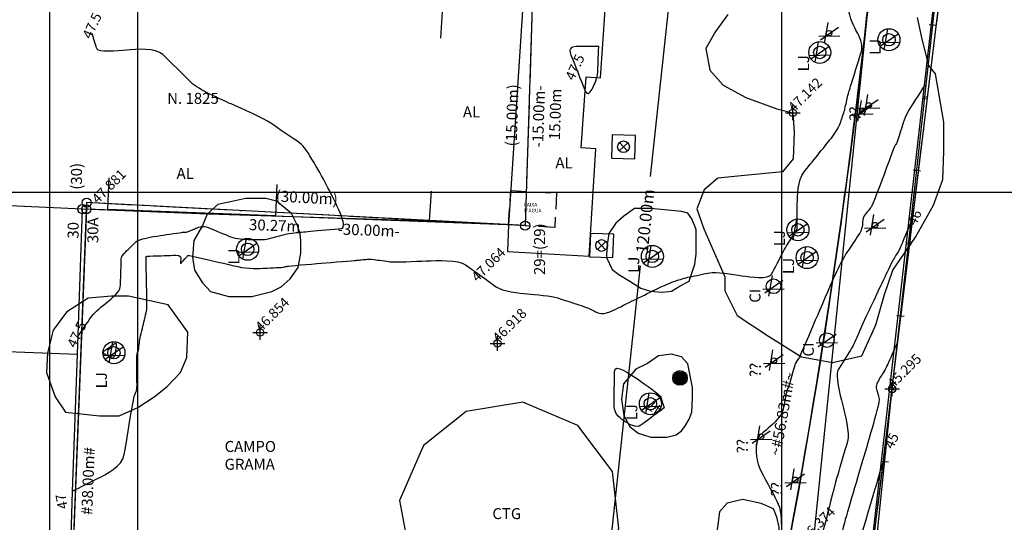
# Model space of a CAD drawing. Extents: x 186909 to 187589, y 1676881 to 1677461.
# Drawn here: x 187348 to 187415, y 1676977 to 1677012 of the extents above; entities that cross this region are included whole.
import ezdxf
from ezdxf.enums import TextEntityAlignment as Align

# ---------------------------------------------------------------- set-up
doc = ezdxf.new("R2010")
doc.units = 0
doc.header["$LTSCALE"] = 0.22
doc.header["$MEASUREMENT"] = 0
doc.header["$PDMODE"] = 34
doc.header["$PDSIZE"] = 0.5
for name, pattern in [('ACAD_ISO04W100', [30.5, 24, -3, 0.5, -3]), ('DIVISA', [12.5, 5, -2.5, 0, -2.5, 0, -2.5]), ('TRACEJADA', [7.5, 5, -2.5])]:
    doc.linetypes.add(name, pattern=pattern)
doc.layers.get('0').update_dxf_attribs({"linetype": 'CONTINUOUS'})
doc.layers.get('DEFPOINTS').update_dxf_attribs({"linetype": 'CONTINUOUS'})
for name, color, linetype in [('ALVENARIA', 30, 'CONTINUOUS'), ('AR-ATI', 11, 'CONTINUOUS'), ('C-ESC', 1, 'CONTINUOUS'), ('C-EXI', 7, 'CONTINUOUS'), ('COPAS', 104, 'CONTINUOUS'), ('CURVAS', 15, 'CONTINUOUS'), ('DV-TELA', 4, 'CONTINUOUS'), ('ELETRICO', 1, 'CONTINUOUS'), ('FX-N-EDIF', 3, 'CONTINUOUS'), ('INFRAESTRUTURA', 5, 'CONTINUOUS'), ('LOTES', 5, 'CONTINUOUS'), ('M-POL', 31, 'CONTINUOUS'), ('MATRICULA', 6, 'DIVISA'), ('MEDIDAS', 7, 'CONTINUOUS'), ('MURO', 32, 'CONTINUOUS'), ('OBS-TEXTOS', 2, 'CONTINUOUS'), ('PDDUA', 194, 'CONTINUOUS'), ('PONTOS-LOTES', 4, 'CONTINUOUS'), ('POSTES', 1, 'CONTINUOUS'), ('TEXTO', 12, 'CONTINUOUS'), ('UTM', 7, 'CONTINUOUS'), ('VEGETACAO', 70, 'CONTINUOUS')]:
    doc.layers.add(name, color=color, linetype=linetype)
doc.styles.add('STANDART', font='ROMANT.SHX')
doc.dimstyles.get("Standard").update_dxf_attribs({"dimtxt": 0.18, "dimasz": 0.18, "dimexe": 0.18, "dimexo": 0.0625, "dimgap": 0.09, "dimtad": 0, "dimtih": 1, "dimtoh": 1, "dimdec": 3, "dimzin": 0, "dimdsep": 46, "dimtxsty": 'STANDART', "dimcen": 0.09, "dimaunit": 1, "dimadec": 0, "dimazin": 0, "dimtfac": 1, "dimtdec": 3, "dimtofl": 0, "dimtmove": 2, "dimatfit": 3, "dimfxl": 0, "dimtolj": 1, "dimtzin": 0, "dimarcsym": 0})

# ---------------------------------------------------------------- blocks, each defined once
blk = doc.blocks.new('*D31')
at = {"color": 0, "linetype": 'ByBlock'}
blk.add_line((186908.862, 1677067.212), (187410.933, 1676951.69), dxfattribs=at)
blk.add_solid([(187410.963, 1676951.821), (187410.902, 1676951.558), (187411.722, 1676951.508)], dxfattribs=at)
at = {"layer": 'DEFPOINTS', "color": 0, "linetype": 'ByBlock'}
for p in [(186908.862, 1677067.212), (187411.722, 1676951.508)]:
    blk.add_point(p, dxfattribs=at)
at = {"color": 0, "linetype": 'ByBlock', "insert": (187407.661, 1676953.392), "char_height": 0.81, "attachment_point": 5, "rotation": 347.04224, "style": 'STANDART'}
blk.add_mtext('\\A1;R516.00m', dxfattribs=at)
blk = doc.blocks.new('*D36')
at = {"color": 0, "linetype": 'ByBlock'}
for p, q in [((187397.304, 1677057.066), (187397.842, 1677057.008)), ((187396.95, 1677056.29), (187390.996, 1677001.074)), ((187384.384, 1676939.76), (187390.338, 1676994.976)), ((187384.564, 1676938.926), (187385.102, 1676938.868))]:
    blk.add_line(p, q, dxfattribs=at)
for points in [[(187396.816, 1677056.304), (187397.084, 1677056.275), (187397.037, 1677057.095)], [(187384.25, 1676939.774), (187384.518, 1676939.746), (187384.297, 1676938.955)]]:
    blk.add_solid(points, dxfattribs=at)
at = {"layer": 'DEFPOINTS', "color": 0, "linetype": 'ByBlock'}
for p in [(187397.024, 1677057.097), (187384.285, 1676938.956), (187384.297, 1676938.955)]:
    blk.add_point(p, dxfattribs=at)
at = {"color": 0, "linetype": 'ByBlock', "insert": (187390.667, 1676998.025), "char_height": 0.81, "attachment_point": 5, "rotation": 83.84526, "style": 'STANDART'}
blk.add_mtext('\\A1;120.00m', dxfattribs=at)
blk = doc.blocks.new('ARVORE2')
at = {"layer": 'VEGETACAO'}
for p, q in [((0.64, -1.36), (0.08, 1.5)), ((1.08, -1.04), (-1.03, 1.09)), ((1.45, -0.39), (-1.44, -0.42))]:
    blk.add_line(p, q, dxfattribs=at)
for radius in [1.5, 0.85]:
    blk.add_circle((0, 0), radius, dxfattribs=at)
blk = doc.blocks.new('ARVORE0')
at = {"layer": 'VEGETACAO'}
for p, q in [((0.64, -1.32), (0.09, 1.53)), ((1.09, -1.01), (-1.02, 1.12)), ((1.45, -0.36), (-1.43, -0.39))]:
    blk.add_line(p, q, dxfattribs=at)
blk.add_circle((0, 0), 0.375, dxfattribs=at)
blk = doc.blocks.new('POSTE')
at = {"layer": 'ELETRICO'}
for radius in [1, 0.85, 0.7, 0.55, 0.4, 0.25, 0.1]:
    blk.add_circle((0, 0), radius, dxfattribs=at)
blk = doc.blocks.new('ARVORE1')
at = {"layer": 'VEGETACAO'}
for p, q in [((0.64, -1.36), (0.08, 1.5)), ((1.08, -1.04), (-1.03, 1.09)), ((1.45, -0.39), (-1.44, -0.42))]:
    blk.add_line(p, q, dxfattribs=at)
blk.add_circle((0, 0), 1, dxfattribs=at)
blk = doc.blocks.new('PV')
at = {"layer": 'INFRAESTRUTURA'}
for p, q in [((-2, 2), (-2, -2)), ((2, 2), (-2, 2)), ((2, -2), (2, 2)), ((-0.71, 0.71), (0.71, -0.71)), ((0.71, 0.71), (-0.71, -0.71)), ((-2, -2), (2, -2))]:
    blk.add_line(p, q, dxfattribs=at)
blk.add_circle((0, 0), 1, dxfattribs=at)
blk = doc.blocks.new('POSTE-G')
at = {"layer": 'ELETRICO'}
for radius in [0.5, 0.425, 0.35, 0.275, 0.2, 0.125, 0.05]:
    blk.add_circle((0, 0), radius, dxfattribs=at)

msp = doc.modelspace()

# ---------------------------------------------------------------- linework, layer by layer
at = {"layer": 'ALVENARIA', "linetype": 'Continuous'}
for points in [[(187376.711, 1677010.512), (187376.872, 1677013.071), (187382.302, 1677012.759), (187381.334, 1676997.772), (187381.334, 1676997.762), (187381.322, 1676997.762), (187375.924, 1676998.018), (187376.054, 1677000.08)], [(187381.322, 1676997.762), (187381.256, 1676995.957), (187386.833, 1676995.632), (187387.286, 1677002.971), (187386.298, 1677003.038), (187386.624, 1677007.87), (187387.612, 1677007.803), (187387.922, 1677012.452), (187382.302, 1677012.759), (187381.334, 1676997.762), (187381.322, 1676997.762)], [(187354.019, 1677000.99), (187353.938, 1676998.845), (187365.433, 1676998.414), (187365.512, 1677000.515)], [(187383.955, 1676970.383), (187383.908, 1676970.629), (187387.406, 1676973.564), (187388.867, 1676977.039), (187388.425, 1676980.936), (187386.059, 1676984.065), (187382.301, 1676985.651), (187378.438, 1676985.013), (187375.511, 1676982.693), (187373.885, 1676978.943), (187374.632, 1676974.949), (187377.118, 1676971.947), (187380.967, 1676970.453), (187381.089, 1676969.825), (187383.955, 1676970.383)]]:
    msp.add_lwpolyline(points, dxfattribs=at)
at = {"layer": 'ALVENARIA', "linetype": 'TRACEJADA'}
msp.add_lwpolyline([(187384.61, 1676999.945), (187384.483, 1676997.592), (187381.334, 1676997.772), (187381.48, 1677000.113), (187384.61, 1676999.945)], dxfattribs=at)
at = {"layer": 'AR-ATI', "linetype": 'Continuous'}
for points in [[(187397.317, 1676960.386, 0.028422), (187406.281, 1677016.473), (187419.228, 1677143.401), (187357.132, 1677146.215), (187352.978, 1677014.28), (187382.937, 1677012.713), (187382.465, 1676997.721), (187352.506, 1676999.288), (187351.017, 1676961.319)], [(187394.306, 1676947.445), (187405.716, 1676971.631), (187426.561, 1677143.068), (187419.228, 1677143.401), (187406.281, 1677016.473, -0.035072), (187394.306, 1676947.445)]]:
    msp.add_lwpolyline(points, format="xyb", close=True, dxfattribs=at)
at = {"layer": 'C-ESC', "linetype": 'Continuous'}
for centre in [(187352.506, 1676999.288), (187382.465, 1676997.721)]:
    msp.add_circle(centre, 0.312, dxfattribs=at)
at = {"layer": 'C-EXI', "linetype": 'Continuous'}
for centre in [(187352.215, 1676998.844), (187382.465, 1676997.721)]:
    msp.add_circle(centre, 0.312, dxfattribs=at)
at = {"layer": 'COPAS', "linetype": 'Continuous'}
msp.add_lwpolyline([(187396.306, 1677012.131), (187395.468, 1677010.971), (187394.798, 1677009.817), (187395.081, 1677008.331), (187395.984, 1677007.301), (187397.53, 1677006.464), (187399.657, 1677005.691), (187400.753, 1677005.425), (187400.845, 1677004.104), (187400.762, 1677002.277), (187400.034, 1677001.392), (187397.208, 1677001.118), (187395.635, 1677000.947), (187394.695, 1677000.152), (187394.179, 1676998.864), (187394.659, 1676997.491), (187396.112, 1676994.228), (187396.112, 1676993.262), (187396.95, 1676991.587), (187399.077, 1676990.17), (187401.332, 1676988.754), (187403.459, 1676988.367), (187405.457, 1676988.818), (187406.423, 1676990.943), (187407.003, 1676993.004), (187407.583, 1676994.678), (187409.13, 1676996.932), (187410.354, 1676999.122), (187410.999, 1677000.861), (187411.063, 1677002.793), (187411.063, 1677004.789), (187410.483, 1677008.074), (187410.032, 1677008.653), (187409.581, 1677010.456), (187409.259, 1677011.937)], dxfattribs=at)
for points in [[(187362.541, 1676999.394), (187361.459, 1676999.169), (187360.739, 1676998.494), (187360.423, 1676997.728), (187359.838, 1676996.693), (187359.747, 1676995.567), (187359.883, 1676994.667), (187360.423, 1676993.811), (187360.964, 1676993.226), (187362.225, 1676992.866), (187363.171, 1676992.866), (187363.802, 1676992.866), (187365.154, 1676993.226), (187365.784, 1676993.541), (187366.415, 1676994.082), (187366.956, 1676994.847), (187367.136, 1676995.837), (187367.136, 1676996.693), (187367.091, 1676997.143), (187366.911, 1676997.728), (187366.505, 1676998.539), (187365.469, 1676999.394), (187364.748, 1676999.574), (187363.352, 1676999.574)], [(187391.054, 1676998.891), (187389.932, 1676998.891), (187389.212, 1676998.37), (187388.651, 1676997.89), (187388.171, 1676997.17), (187388.051, 1676996.25), (187388.01, 1676995.529), (187388.411, 1676994.729), (187388.851, 1676994.369), (187389.612, 1676993.929), (187390.373, 1676993.448), (187391.014, 1676993.248), (187391.814, 1676993.168), (187392.455, 1676993.248), (187393.056, 1676993.609), (187393.656, 1676993.929), (187394.057, 1676995.089), (187394.137, 1676995.769), (187394.137, 1676996.65), (187394.137, 1676997.45), (187393.857, 1676998.17), (187393.576, 1676998.57), (187393.136, 1676998.69)], [(187359.413, 1676990.437), (187358.074, 1676992.316), (187355.371, 1676992.895), (187354.212, 1676992.895), (187352.603, 1676992.767), (187351.123, 1676991.802), (187350.222, 1676990.58), (187349.836, 1676989.036), (187349.771, 1676987.685), (187350.35, 1676986.013), (187351.058, 1676984.984), (187353.375, 1676984.727), (187354.727, 1676984.727), (187356.014, 1676985.306), (187357.108, 1676986.013), (187358.009, 1676986.721), (187358.91, 1676987.685), (187359.361, 1676988.715)], [(187390.813, 1676988.309), (187390.013, 1676987.909), (187389.172, 1676986.908), (187389.052, 1676985.868), (187389.212, 1676984.747), (187389.612, 1676983.987), (187390.173, 1676983.547), (187391.054, 1676983.267), (187392.135, 1676983.267), (187392.775, 1676983.427), (187393.136, 1676983.707), (187393.376, 1676983.987), (187393.656, 1676984.507), (187393.857, 1676984.987), (187393.897, 1676985.948), (187393.897, 1676986.668), (187393.576, 1676988.269), (187393.136, 1676988.749), (187392.455, 1676988.949), (187391.574, 1676988.829)], [(187397.34, 1676979.01), (187396.259, 1676978.77), (187395.738, 1676978.17), (187395.618, 1676977.289), (187395.458, 1676976.129), (187395.658, 1676975.249), (187396.619, 1676974.728), (187397.18, 1676974.648), (187398.661, 1676974.648), (187399.262, 1676975.128), (187399.702, 1676975.849), (187399.823, 1676976.449), (187399.823, 1676977.129), (187399.662, 1676977.81), (187399.422, 1676978.37), (187398.581, 1676978.73)]]:
    msp.add_lwpolyline(points, close=True, dxfattribs=at)
at = {"layer": 'CURVAS'}
for points, knots in [([(187351.55, 1676979.598), (187351.556, 1676979.6), (187351.561, 1676979.601), (187351.567, 1676979.603), (187352.692, 1676980.162), (187353.817, 1676980.721), (187354.942, 1676981.28), (187355.209, 1676982.884), (187355.475, 1676984.488), (187355.741, 1676986.093), (187355.811, 1676986.216), (187355.881, 1676986.34), (187355.951, 1676986.463), (187355.942, 1676987.289), (187355.932, 1676988.114), (187355.923, 1676988.939), (187355.963, 1676989.015), (187356.004, 1676989.09), (187356.044, 1676989.166), (187356.076, 1676989.446), (187356.108, 1676989.725), (187356.14, 1676990.004), (187356.302, 1676990.666), (187356.464, 1676991.328), (187356.626, 1676991.99), (187356.627, 1676992.013), (187356.628, 1676992.036), (187356.629, 1676992.059), (187356.608, 1676993.236), (187356.587, 1676994.413), (187356.566, 1676995.59), (187356.576, 1676995.599), (187356.585, 1676995.609), (187356.595, 1676995.618), (187356.617, 1676995.622), (187356.64, 1676995.625), (187356.663, 1676995.629), (187357.436, 1676995.656), (187358.209, 1676995.682), (187358.982, 1676995.709), (187358.949, 1676995.49), (187358.916, 1676995.271), (187358.883, 1676995.052), (187359.048, 1676995.243), (187359.213, 1676995.434), (187359.378, 1676995.626), (187359.402, 1676995.653), (187359.426, 1676995.679), (187359.45, 1676995.706), (187360.805, 1676995.39), (187362.159, 1676995.073), (187363.513, 1676994.757), (187364.308, 1676994.792), (187365.103, 1676994.828), (187365.898, 1676994.864), (187366.026, 1676994.898), (187366.154, 1676994.931), (187366.282, 1676994.965), (187367.783, 1676995.089), (187369.284, 1676995.213), (187370.785, 1676995.337), (187370.954, 1676995.353), (187371.122, 1676995.368), (187371.29, 1676995.383), (187371.484, 1676995.401), (187371.677, 1676995.419), (187371.871, 1676995.437), (187372.421, 1676995.363), (187372.972, 1676995.29), (187373.523, 1676995.216), (187374.977, 1676995.277), (187376.431, 1676995.338), (187377.885, 1676995.399), (187378.908, 1676994.667), (187379.931, 1676993.935), (187380.954, 1676993.202), (187382.059, 1676993.106), (187383.163, 1676993.01), (187384.268, 1676992.914), (187385.107, 1676992.642), (187385.946, 1676992.369), (187386.785, 1676992.097), (187387.109, 1676991.923), (187387.432, 1676991.75), (187387.756, 1676991.576), (187389.245, 1676992.308), (187390.734, 1676993.041), (187392.222, 1676993.773), (187392.605, 1676993.897), (187392.987, 1676994.021), (187393.369, 1676994.145), (187394.053, 1676994.288), (187394.737, 1676994.43), (187395.422, 1676994.573), (187396.648, 1676994.39), (187397.874, 1676994.208), (187399.101, 1676994.026), (187399.496, 1676994.785), (187399.89, 1676995.545), (187400.285, 1676996.304), (187400.53, 1676996.675), (187400.775, 1676997.045), (187401.019, 1676997.416), (187401.03, 1676997.475), (187401.041, 1676997.535), (187401.052, 1676997.595), (187401.054, 1676998.664), (187401.055, 1676999.734), (187401.057, 1677000.803), (187401.985, 1677001.959), (187402.914, 1677003.116), (187403.842, 1677004.272), (187403.982, 1677004.681), (187404.122, 1677005.09), (187404.262, 1677005.499), (187404.361, 1677005.939), (187404.46, 1677006.38), (187404.559, 1677006.82), (187404.608, 1677006.966), (187404.658, 1677007.112), (187404.707, 1677007.258), (187404.997, 1677008.202), (187405.287, 1677009.147), (187405.577, 1677010.092), (187405.273, 1677010.666), (187404.969, 1677011.24), (187404.664, 1677011.814), (187404.272, 1677013.651), (187403.88, 1677015.487), (187403.487, 1677017.323), (187404.105, 1677017.765), (187404.723, 1677018.207), (187405.34, 1677018.648), (187406.099, 1677018.354), (187406.858, 1677018.06), (187407.616, 1677017.766), (187407.706, 1677017.669), (187407.796, 1677017.572), (187407.887, 1677017.475), (187407.982, 1677019.071), (187408.077, 1677020.667), (187408.172, 1677022.262), (187408.297, 1677023.8), (187408.421, 1677025.338), (187408.546, 1677026.876), (187408.333, 1677027.439), (187408.119, 1677028.001), (187407.906, 1677028.563), (187408.406, 1677030.122), (187408.906, 1677031.682), (187409.406, 1677033.242), (187409.419, 1677033.346), (187409.431, 1677033.45), (187409.444, 1677033.554), (187408.512, 1677036.375), (187407.581, 1677039.197), (187406.649, 1677042.019), (187406.674, 1677042.024), (187406.698, 1677042.029), (187406.723, 1677042.034), (187407.105, 1677042.461), (187407.487, 1677042.887), (187407.869, 1677043.314), (187409.133, 1677044.5), (187410.396, 1677045.686), (187411.66, 1677046.873), (187411.627, 1677045.721), (187411.594, 1677044.569), (187411.562, 1677043.417), (187411.557, 1677043.38), (187411.552, 1677043.343), (187411.548, 1677043.306), (187411.539, 1677043.249), (187411.531, 1677043.193), (187411.523, 1677043.136), (187411.225, 1677042.405), (187410.979, 1677042.221), (187410.579, 1677041.944), (187409.842, 1677041.576), (187409.658, 1677040.686), (187409.381, 1677040.01), (187409.32, 1677038.752), (187408.924, 1677036.276), (187409.665, 1677033.786), (187409.636, 1677033.634), (187409.608, 1677033.482), (187409.579, 1677033.331), (187409.318, 1677031.627), (187409.058, 1677029.924), (187408.797, 1677028.22), (187409.415, 1677024.911), (187410.034, 1677021.602), (187410.652, 1677018.294), (187410.795, 1677019.004), (187410.938, 1677019.715), (187411.885, 1677022.215)], [0, 0, 0, 0, 1, 1, 2, 2, 3, 3, 4, 4, 5, 5, 6, 6, 7, 7, 8, 8, 9, 9, 10, 10, 11, 11, 12, 12, 13, 13, 14, 14, 15, 15, 16, 16, 17, 17, 18, 18, 19, 19, 20, 20, 21, 21, 22, 22, 23, 23, 24, 24, 25, 25, 26, 26, 27, 27, 28, 28, 29, 29, 30, 30, 31, 31, 32, 32, 33, 33, 34, 34, 35, 35, 36, 36, 37, 37, 38, 38, 39, 39, 40, 40, 41, 41, 42, 42, 43, 43, 44, 44, 45, 45, 46, 46, 47, 47, 48, 48, 49, 49, 50, 50, 51, 51, 52, 52, 53, 53, 54, 54, 55, 55, 56, 56, 57, 57, 58, 58, 59, 59, 60, 60, 61, 61, 62, 62, 63, 63, 64, 64, 65, 65, 66, 66, 67, 67, 68, 68, 69, 69, 70, 70, 71, 71, 72, 72, 73, 73, 74, 74, 75, 75, 76, 76, 77, 77, 78, 78, 79, 79, 80, 80, 81, 81, 82, 82, 83, 83, 84, 84, 85, 85, 86, 86, 87, 87, 88, 88, 89, 89, 90, 90, 91, 91, 92, 92, 93, 93, 94, 94, 95, 95, 96, 96, 97, 97, 97, 97]), ([(187409.779, 1677007.339), (187409.329, 1677006.631), (187408.88, 1677005.924), (187408.43, 1677005.216), (187408.24, 1677004.598), (187408.05, 1677003.98), (187407.86, 1677003.361), (187407.807, 1677003.297), (187407.754, 1677003.233), (187407.701, 1677003.169), (187407.202, 1677001.818), (187406.704, 1677000.467), (187406.206, 1676999.116), (187405.972, 1676998.824), (187405.738, 1676998.532), (187405.504, 1676998.24), (187405.503, 1676997.697), (187405.46, 1676997.558), (187405.418, 1676997.418), (187405.375, 1676997.279), (187404.974, 1676996.68), (187404.572, 1676996.081), (187404.17, 1676995.482), (187403.882, 1676994.872), (187403.593, 1676994.263), (187403.304, 1676993.653), (187402.624, 1676992.053), (187401.944, 1676990.452), (187401.263, 1676988.852), (187401.122, 1676988.624), (187400.98, 1676988.397), (187400.838, 1676988.169), (187400.619, 1676987.065), (187400.233, 1676986.239), (187400.178, 1676985.284), (187399.847, 1676984.568), (187399.259, 1676984.054), (187398.597, 1676983.462), (187398.547, 1676983.438), (187398.498, 1676983.413), (187398.449, 1676983.388), (187398.454, 1676983.369), (187398.46, 1676983.35), (187398.465, 1676983.332), (187398.43, 1676983.305), (187398.394, 1676983.278), (187398.359, 1676983.251), (187398.36, 1676983.133), (187398.3, 1676982.954), (187398.204, 1676982.518), (187398.241, 1676981.531), (187398.908, 1676980.322), (187399.534, 1676979.197), (187399.973, 1676978.19), (187399.971, 1676977.212), (187399.97, 1676976.233), (187399.305, 1676975.643), (187398.641, 1676975.054), (187397.977, 1676974.464), (187397.569, 1676974.085), (187397.16, 1676973.706), (187396.752, 1676973.328), (187396.305, 1676972.705), (187395.859, 1676972.082), (187395.413, 1676971.459), (187395.082, 1676970.424), (187394.752, 1676969.389), (187394.421, 1676968.353), (187394.393, 1676967.691), (187394.366, 1676967.03), (187394.338, 1676966.368), (187394.199, 1676965.863), (187394.061, 1676965.358), (187393.923, 1676964.853), (187392.942, 1676963.686), (187391.961, 1676962.518), (187390.981, 1676961.35), (187390.949, 1676961.317), (187390.917, 1676961.285), (187390.885, 1676961.252)], [0, 0, 0, 0, 1, 1, 2, 2, 3, 3, 4, 4, 5, 5, 6, 6, 7, 7, 8, 8, 9, 9, 10, 10, 11, 11, 12, 12, 13, 13, 14, 14, 15, 15, 16, 16, 17, 17, 18, 18, 19, 19, 20, 20, 21, 21, 22, 22, 23, 23, 24, 24, 25, 25, 26, 26, 27, 27, 28, 28, 29, 29, 30, 30, 31, 31, 32, 32, 33, 33, 34, 34, 35, 35, 36, 36, 37, 37, 38, 38, 39, 39, 39, 39]), ([(187408.829, 1676997.979), (187408.548, 1676997.316), (187408.268, 1676996.653), (187407.988, 1676995.989), (187407.859, 1676995.796), (187407.729, 1676995.602), (187407.599, 1676995.409), (187406.906, 1676993.945), (187406.212, 1676992.482), (187405.519, 1676991.018), (187405.312, 1676990.531), (187405.105, 1676990.044), (187404.898, 1676989.556), (187404.471, 1676988.871), (187404.045, 1676988.186), (187403.619, 1676987.502), (187403.962, 1676986.181), (187404.306, 1676984.86), (187404.65, 1676983.538), (187404.315, 1676982.405), (187403.979, 1676981.272), (187403.644, 1676980.139), (187403.24, 1676978.539), (187402.837, 1676976.938), (187402.433, 1676975.338), (187401.424, 1676974.285), (187400.415, 1676973.232), (187399.405, 1676972.179), (187399.239, 1676970.964), (187399.073, 1676969.749), (187398.907, 1676968.535), (187398.837, 1676968.307), (187398.767, 1676968.079), (187398.697, 1676967.85), (187398.664, 1676967.658), (187398.63, 1676967.465), (187398.596, 1676967.272), (187398.123, 1676965.897), (187397.649, 1676964.521), (187397.175, 1676963.146), (187397.083, 1676962.948), (187396.99, 1676962.751), (187396.898, 1676962.553), (187396.365, 1676961.685), (187395.832, 1676960.818), (187395.299, 1676959.95)], [0, 0, 0, 0, 1, 1, 2, 2, 3, 3, 4, 4, 5, 5, 6, 6, 7, 7, 8, 8, 9, 9, 10, 10, 11, 11, 12, 12, 13, 13, 14, 14, 15, 15, 16, 16, 17, 17, 18, 18, 19, 19, 20, 20, 21, 21, 22, 22, 22, 22]), ([(187407.903, 1676989.752), (187407.634, 1676989.153), (187407.365, 1676988.553), (187407.097, 1676987.954), (187406.864, 1676987.581), (187406.632, 1676987.207), (187406.399, 1676986.834), (187406.499, 1676986.45), (187406.599, 1676986.066), (187406.699, 1676985.682), (187405.911, 1676983.017), (187405.123, 1676980.353), (187404.334, 1676977.688), (187404.049, 1676976.556), (187403.763, 1676975.424), (187403.477, 1676974.293), (187402.764, 1676973.548), (187402.05, 1676972.803), (187401.336, 1676972.058), (187401.201, 1676971.065), (187401.065, 1676970.073), (187400.929, 1676969.08), (187400.707, 1676968.509), (187400.484, 1676967.937), (187400.262, 1676967.366), (187399.822, 1676966.088), (187399.382, 1676964.811), (187398.941, 1676963.533), (187398.638, 1676962.884), (187398.335, 1676962.235), (187398.032, 1676961.586), (187397.609, 1676960.897), (187397.186, 1676960.209), (187396.763, 1676959.52)], [0, 0, 0, 0, 1, 1, 2, 2, 3, 3, 4, 4, 5, 5, 6, 6, 7, 7, 8, 8, 9, 9, 10, 10, 11, 11, 12, 12, 13, 13, 14, 14, 15, 15, 16, 16, 16, 16]), ([(187391.954, 1676985.272), (187391.868, 1676985.563), (187391.783, 1676985.854), (187391.697, 1676986.145), (187390.653, 1676986.877), (187389.609, 1676987.609), (187388.566, 1676988.34), (187388.556, 1676987.163), (187388.547, 1676985.986), (187388.538, 1676984.808), (187389.045, 1676984.488), (187389.552, 1676984.168), (187390.06, 1676983.847), (187390.691, 1676984.322), (187391.323, 1676984.797), (187391.954, 1676985.272)], [0, 0, 0, 0, 1, 1, 2, 2, 3, 3, 4, 4, 5, 5, 6, 6, 7, 7, 7, 7])]:
    msp.add_open_spline(points, degree=3, knots=knots, dxfattribs=at)
at = {"layer": 'CURVAS', "color": 200}
for points, knots in [([(187351.916, 1676990.177), (187352.293, 1676990.718), (187352.67, 1676991.26), (187353.047, 1676991.801), (187353.63, 1676992.269), (187354.212, 1676992.737), (187354.795, 1676993.204), (187354.819, 1676993.856), (187354.842, 1676994.508), (187354.866, 1676995.159), (187354.864, 1676995.307), (187354.861, 1676995.455), (187354.858, 1676995.603), (187355.259, 1676996.006), (187355.66, 1676996.408), (187356.061, 1676996.81), (187357.034, 1676996.96), (187358.008, 1676997.109), (187358.981, 1676997.259), (187359.111, 1676997.263), (187359.241, 1676997.268), (187359.371, 1676997.272), (187359.721, 1676997.428), (187360.07, 1676997.583), (187360.42, 1676997.739), (187361.185, 1676997.427), (187361.949, 1676997.115), (187362.714, 1676996.803), (187363.352, 1676996.783), (187363.99, 1676996.762), (187364.628, 1676996.742), (187365.215, 1676996.898), (187365.803, 1676997.053), (187366.39, 1676997.208), (187366.689, 1676997.233), (187366.987, 1676997.257), (187367.285, 1676997.282), (187368.333, 1676997.378), (187369.381, 1676997.473), (187370.429, 1676997.569), (187369.471, 1676999.386), (187368.513, 1677001.203), (187367.554, 1677003.02), (187366.569, 1677003.697), (187365.583, 1677004.374), (187364.597, 1677005.052), (187363.117, 1677005.701), (187361.637, 1677006.35), (187360.157, 1677006.999), (187359.176, 1677007.959), (187358.196, 1677008.918), (187357.216, 1677009.878), (187355.905, 1677009.765), (187354.594, 1677009.653), (187353.284, 1677009.54), (187353.148, 1677009.975), (187353.012, 1677010.409), (187352.876, 1677010.843)], [0, 0, 0, 0, 1, 1, 2, 2, 3, 3, 4, 4, 5, 5, 6, 6, 7, 7, 8, 8, 9, 9, 10, 10, 11, 11, 12, 12, 13, 13, 14, 14, 15, 15, 16, 16, 17, 17, 18, 18, 19, 19, 20, 20, 21, 21, 22, 22, 23, 23, 24, 24, 25, 25, 26, 26, 27, 27, 28, 28, 28, 28]), ([(187387.486, 1677009.953), (187387.486, 1677009.953), (187387.461, 1677009.244), (187387.437, 1677008.535), (187387.412, 1677007.825), (187387.19, 1677007.366), (187386.968, 1677006.906), (187386.746, 1677006.447), (187386.285, 1677007.61), (187385.824, 1677008.773), (187385.363, 1677009.936), (187386.071, 1677009.942), (187386.778, 1677009.948), (187387.486, 1677009.953)], [0, 0, 0, 0, 0, 1, 1, 2, 2, 3, 3, 4, 4, 5, 6, 6, 6, 6]), ([(187354.454, 1676988.899), (187354.454, 1676988.899), (187354.454, 1676988.946), (187354.453, 1676988.993), (187354.453, 1676989.04), (187354.488, 1676989.287), (187354.523, 1676989.535), (187354.558, 1676989.783), (187354.211, 1676989.524), (187353.864, 1676989.265), (187353.518, 1676989.006), (187353.79, 1676988.9), (187354.062, 1676988.794), (187354.335, 1676988.688), (187354.375, 1676988.758), (187354.414, 1676988.829), (187354.454, 1676988.899)], [0, 0, 0, 0, 0, 1, 1, 2, 2, 3, 3, 4, 4, 5, 5, 6, 6, 7, 7, 7, 7]), ([(187407.087, 1676982.21), (187406.399, 1676979.886), (187405.712, 1676977.562), (187405.024, 1676975.238), (187404.857, 1676974.574), (187404.69, 1676973.911), (187404.522, 1676973.247), (187404.104, 1676972.811), (187403.686, 1676972.374), (187403.267, 1676971.938), (187403.188, 1676971.356), (187403.108, 1676970.774), (187403.028, 1676970.192), (187402.564, 1676969), (187402.1, 1676967.808), (187401.636, 1676966.615), (187401.327, 1676965.717), (187401.017, 1676964.819), (187400.708, 1676963.921), (187400.194, 1676962.82), (187399.68, 1676961.72), (187399.165, 1676960.619), (187398.852, 1676960.11), (187398.539, 1676959.6), (187398.226, 1676959.09)], [0, 0, 0, 0, 1, 1, 2, 2, 3, 3, 4, 4, 5, 5, 6, 6, 7, 7, 8, 8, 9, 9, 10, 10, 11, 12, 12, 12, 12])]:
    msp.add_open_spline(points, degree=3, knots=knots, dxfattribs=at)
at = {"layer": 'CURVAS', "linetype": 'Continuous'}
for p in [(187400.753, 1677005.425, 47.142), (187364.356, 1676990.417, 46.854), (187380.566, 1676989.672, 46.918), (187407.539, 1676986.56, 45.295)]:
    msp.add_point(p, dxfattribs=at)
at = {"layer": 'DV-TELA', "linetype": 'Continuous'}
for p, q in [((187410.068, 1677011.459), (187410.565, 1677011.404)), ((187408.964, 1677001.52), (187409.461, 1677001.465)), ((187407.86, 1676991.582), (187408.357, 1676991.525)), ((187406.776, 1676981.639), (187407.274, 1676981.587))]:
    msp.add_line(p, q, dxfattribs=at)
at = {"layer": 'LOTES', "linetype": 'Continuous'}
for p, q in [((187409.218, 1677001.546), (187414.137, 1677045.809)), ((187408.545, 1676995.388), (187409.218, 1677001.546)), ((187352.215, 1676998.844), (187347.261, 1676999.068)), ((187407.539, 1676986.56), (187408.545, 1676995.388)), ((187406.001, 1676971.767), (187407.539, 1676986.56))]:
    msp.add_line(p, q, dxfattribs=at)
msp.add_lwpolyline([(187321.245, 1676990.089), (187351.873, 1676988.948)], dxfattribs=at)
at = {"layer": 'M-POL', "linetype": 'Continuous'}
msp.add_lwpolyline([(187357.132, 1677146.215), (187352.978, 1677014.28), (187382.937, 1677012.713), (187382.465, 1676997.721), (187352.489, 1676998.834), (187350.154, 1676939.334), (187393.641, 1676946.036), (187405.652, 1676971.495), (187417.855, 1677078.134), (187422.469, 1677118.533), (187426.076, 1677143.09)], close=True, dxfattribs=at)
for centre in [(187352.489, 1676998.834), (187382.465, 1676997.721)]:
    msp.add_circle(centre, 0.312, dxfattribs=at)
at = {"layer": 'MATRICULA', "linetype": 'ACAD_ISO04W100'}
msp.add_lwpolyline([(187357.132, 1677146.215), (187352.978, 1677014.28), (187382.937, 1677012.713), (187382.465, 1676997.721), (187352.506, 1676999.288), (187350.154, 1676939.334), (187393.641, 1676946.036), (187405.716, 1676971.631), (187426.561, 1677143.068)], close=True, dxfattribs=at)
msp.add_lwpolyline([(187357.132, 1677146.215), (187352.978, 1677014.28), (187382.937, 1677012.713), (187382.465, 1676997.721), (187352.506, 1676999.288), (187350.154, 1676939.334), (187393.641, 1676946.036), (187405.716, 1676971.631), (187426.561, 1677143.068)], close=True, dxfattribs=at)
at = {"layer": 'MURO', "linetype": 'Continuous'}
for points in [[(187350.921, 1676958.888), (187351.189, 1676967.183), (187351.295, 1676971.149), (187351.548, 1676979.556), (187351.873, 1676988.948), (187352.215, 1676998.844)], [(187375.924, 1676998.018), (187360.813, 1676998.497), (187352.215, 1676998.844)]]:
    msp.add_lwpolyline(points, dxfattribs=at)
at = {"layer": 'PDDUA', "linetype": 'Continuous'}
msp.add_line((187395.239, 1676908.227), (187436.851, 1677316.159), dxfattribs=at)
at = {"layer": 'PDDUA', "color": 6, "linetype": 'Continuous'}
msp.add_arc((186908.862, 1677067.212), 500, 341.45979, 354.17567, dxfattribs=at)
at = {"layer": 'PDDUA', "color": 15, "linetype": 'Continuous'}
msp.add_arc((186908.862, 1677067.212), 516, 342.0546, 354.17567, dxfattribs=at)
at = {"layer": 'UTM', "color": 15, "linetype": 'Continuous'}
for p, q in [((187350, 1676908.227), (187350, 1677316.159)), ((187356, 1676908.227), (187356, 1677316.159)), ((187400, 1676908.227), (187400, 1677316.159)), ((187279.81, 1677000), (187441.949, 1677000))]:
    msp.add_line(p, q, dxfattribs=at)

# ---------------------------------------------------------------- block references
at = {"layer": 'ELETRICO', "linetype": 'Continuous', "xscale": 0.4, "yscale": 0.4, "zscale": 0.4, "rotation": 260}
msp.add_blockref('POSTE', (187393.039, 1676987.314), dxfattribs=at)
at = {"layer": 'INFRAESTRUTURA', "linetype": 'Continuous', "xscale": 0.4, "yscale": 0.4, "zscale": 0.4, "rotation": 268.0000000000001}
for p in [(187389.181, 1677003.1), (187387.687, 1676996.361)]:
    msp.add_blockref('PV', p, dxfattribs=at)
at = {"layer": 'POSTES', "linetype": 'Continuous'}
msp.add_blockref('POSTE-G', (187393.039, 1676987.314), dxfattribs=at)
at = {"layer": 'VEGETACAO', "linetype": 'Continuous', "xscale": 0.5, "yscale": 0.5, "zscale": 0.5, "rotation": 260}
for name, p in [('ARVORE0', (187403.223, 1677010.855)), ('ARVORE2', (187407.313, 1677010.412)), ('ARVORE2', (187402.588, 1677009.54)), ('ARVORE0', (187405.497, 1677005.524)), ('ARVORE0', (187405.937, 1677005.931)), ('ARVORE2', (187401.096, 1676997.429)), ('ARVORE0', (187406.357, 1676997.748)), ('ARVORE2', (187363.502, 1676996.099)), ('ARVORE2', (187391.152, 1676995.615)), ('ARVORE2', (187401.722, 1676995.534)), ('ARVORE1', (187399.43, 1676993.576)), ('ARVORE1', (187403.073, 1676989.9)), ('ARVORE2', (187354.37, 1676989.035)), ('ARVORE0', (187399.453, 1676988.501)), ('ARVORE2', (187391.016, 1676985.551)), ('ARVORE0', (187398.569, 1676983.3)), ('ARVORE0', (187400.911, 1676980.358))]:
    msp.add_blockref(name, p, dxfattribs=at)

# ---------------------------------------------------------------- texts
at = {"layer": 'AR-ATI', "linetype": 'Continuous', "style": 'STANDART'}
for s, rotation, p in [('~#56.83m#~', 79.82674, (187400.143, 1676984.841)), ('#38.00m#', 87.7534, (187352.698, 1676980.267))]:
    msp.add_text(s, height=0.75, rotation=rotation, dxfattribs=at).set_placement(p, align=Align.MIDDLE)
at = {"layer": 'C-ESC', "linetype": 'Continuous', "style": 'STANDART'}
for s, rotation, p in [('(15.00m)', 88.19679, (187381.671, 1677005.249)), ('(30.00m)', 357.00568, (187367.54, 1676999.534))]:
    msp.add_text(s, height=0.759, rotation=rotation, dxfattribs=at).set_placement(p, align=Align.MIDDLE)
at = {"layer": 'CURVAS', "style": 'STANDART'}
for s, rotation, p in [('47.5', 64.96009, (187352.801, 1677010.403)), ('47.5', 64.96009, (187385.788, 1677007.571)), ('46', 64.96009, (187409.136, 1676997.662)), ('47.5', 64.96009, (187351.758, 1676989.314)), ('47', 147.72843, (187391.954, 1676985.272)), ('45', 64.96009, (187407.581, 1676982.412)), ('47', 100.58545, (187351.231, 1676978.424))]:
    msp.add_text(s, height=0.684, rotation=rotation, dxfattribs=at).set_placement(p)
at = {"layer": 'CURVAS', "linetype": 'Continuous', "style": 'STANDART'}
for s, p in [('47.142', (187400.821, 1677005.425, 47.142)), ('47.881', (187353.264, 1676999.172, 47.881)), ('47.064', (187379.198, 1676993.83, 47.064)), ('46.854', (187364.424, 1676990.417, 46.854)), ('46.918', (187380.634, 1676989.672, 46.918)), ('45.295', (187407.607, 1676986.56, 45.295)), ('46.374', (187401.719, 1676976.119, 46.374))]:
    msp.add_text(s, height=0.675, rotation=44.95444, dxfattribs=at).set_placement(p)
at = {"layer": 'DV-TELA', "linetype": 'Continuous', "style": 'STANDART'}
for rotation, p in [(83.65867, (187409.765, 1677006.462)), (83.76297, (187408.669, 1676996.522)), (83.49887, (187407.542, 1676986.586))]:
    msp.add_text('x', height=0.5, rotation=rotation, dxfattribs=at).set_placement(p, align=Align.MIDDLE)
at = {"layer": 'M-POL', "linetype": 'Continuous', "style": 'STANDART'}
for s, rotation, p in [('-15.00m-', 88.19679, (187383.477, 1677005.173)), ('-30.00m-', 357.87239, (187371.77, 1676997.313))]:
    msp.add_text(s, height=0.756, rotation=rotation, dxfattribs=at).set_placement(p, align=Align.MIDDLE)
at = {"layer": 'MEDIDAS', "linetype": 'Continuous', "style": 'STANDART'}
for s, rotation, p in [('15.00m', 88.19679, (187384.614, 1677005.311)), ('30.27m', 357.87239, (187365.35, 1676997.63))]:
    msp.add_text(s, height=0.7508, rotation=rotation, dxfattribs=at).set_placement(p, align=Align.MIDDLE)
at = {"layer": 'OBS-TEXTOS', "linetype": 'Continuous', "style": 'STANDART'}
for s, height, p in [('AL', 0.75, (187378.211, 1677005.105)), ('AL', 0.75, (187384.531, 1677001.628)), ('AL', 0.75, (187358.648, 1677000.908)), ('CAIXA', 0.25, (187382.361, 1676999.021)), ("D'AGUA", 0.25, (187382.361, 1676998.617)), ('CAMPO', 0.75, (187361.93, 1676982.26)), ('GRAMA', 0.75, (187361.93, 1676981.046)), ('CTG', 0.75, (187380.222, 1676977.674))]:
    msp.add_text(s, height=height, dxfattribs=at).set_placement(p)
at = {"layer": 'PONTOS-LOTES', "linetype": 'Continuous', "style": 'STANDART'}
for s, p in [('(30)', (187351.907, 1677001.083)), ('30A', (187353.028, 1676997.398)), ('30', (187351.68, 1676997.398)), ('29=(29)', (187383.543, 1676996.108))]:
    msp.add_text(s, height=0.75, rotation=90, dxfattribs=at).set_placement(p, align=Align.MIDDLE)
at = {"layer": 'TEXTO', "linetype": 'Continuous', "style": 'STANDART'}
msp.add_text('N. 1825', height=0.75, dxfattribs=at).set_placement((187358.007, 1677006.033))
at = {"layer": 'VEGETACAO', "linetype": 'Continuous', "style": 'STANDART'}
for s, p in [('LJ', (187406.749, 1677009.37)), ('LJ', (187401.86, 1677008.252)), ('??', (187405.373, 1677004.889)), ('LJ', (187400.205, 1676996.305)), ('LJ', (187362.938, 1676995.057)), ('LJ', (187390.261, 1676994.491)), ('LJ', (187400.831, 1676994.41)), ('CI', (187398.539, 1676992.452)), ('CI', (187402.182, 1676988.776)), ('??', (187398.562, 1676987.377)), ('LJ', (187353.888, 1676986.602)), ('LJ', (187390.125, 1676984.427)), ('??', (187397.678, 1676982.176)), ('??', (187400.02, 1676979.234))]:
    msp.add_text(s, height=0.75, rotation=90, dxfattribs=at).set_placement(p)

# ---------------------------------------------------------------- dimensions: what is measured, and where the dimension line sits
at = {"layer": 'AR-ATI', "linetype": 'Continuous'}
dim = msp.add_radius_dim(center=(186908.862, 1677067.212), mpoint=(187411.722, 1676951.508), dimstyle='Standard', override={"dimscale": 4.5, "dimtih": 0, "dimtoh": 0, "dimdec": 2, "dimpost": 'm', "dimtxsty": 'STANDART', "dimaunit": 1, "dimtdec": 2}, dxfattribs=at)
dim.commit()
dim.dimension.update_dxf_attribs({"geometry": '*D31', "text_midpoint": (187407.661, 1676953.392), "dimtype": 164})
at = {"layer": 'FX-N-EDIF', "linetype": 'Continuous'}
dim = msp.add_aligned_dim(p1=(187397.024, 1677057.097), p2=(187384.285, 1676938.956), distance=0.012, text='120.00m', dimstyle='Standard', override={"dimscale": 4.5, "dimtih": 0, "dimtoh": 0, "dimdec": 2, "dimpost": 'm', "dimtxsty": 'STANDART', "dimaunit": 1, "dimtdec": 2}, dxfattribs=at)
dim.commit()
dim.dimension.update_dxf_attribs({"geometry": '*D36', "text_midpoint": (187390.667, 1676998.025)})

doc.saveas('drawing.dxf')
